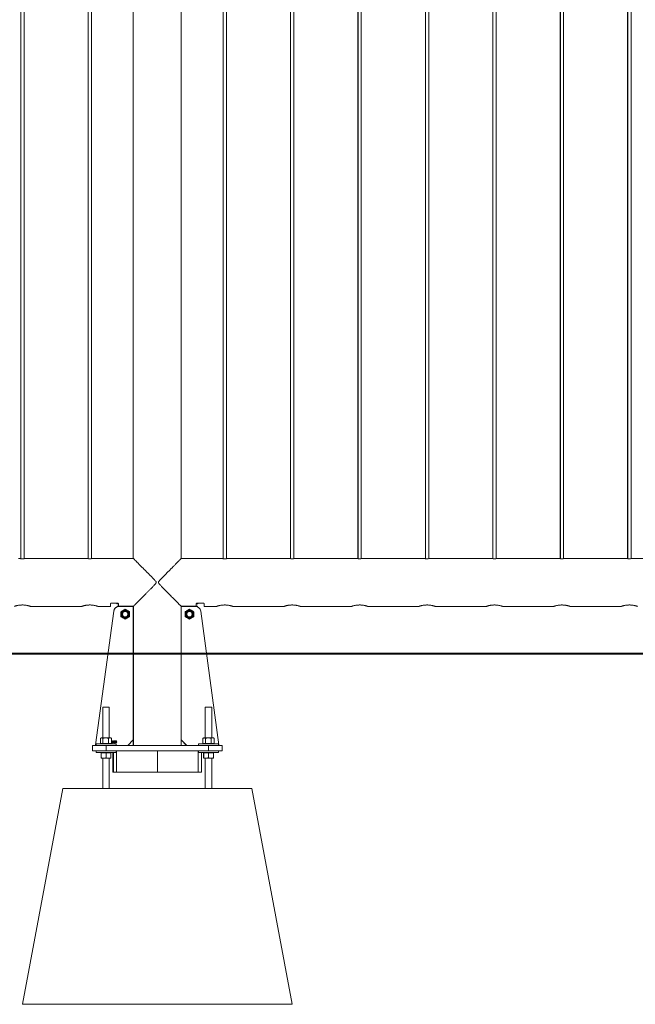
# Model space of a CAD drawing. Units: millimetres. Extents: x 0 to 42, y 0 to 29.8.
# Drawn here: x 22.4 to 23.5, y 6.8 to 8.6 of the extents above; entities that cross this region are included whole.
import ezdxf

# ---------------------------------------------------------------- set-up
doc = ezdxf.new("R2010")
doc.units = ezdxf.units.MM
doc.layers.add('LE_NORM', color=179, linetype='Continuous', lineweight=40)

msp = doc.modelspace()

# ---------------------------------------------------------------- linework, layer by layer
at = {"color": 7, "linetype": 'Continuous', "lineweight": 0}
for p, q in [((22.36639, 10.3359), (22.36639, 7.60091)), ((22.36649, 10.33635), (22.36649, 7.6009)), ((22.37249, 7.6009), (22.37249, 10.33635)), ((22.49139, 10.3359), (22.49139, 7.60091)), ((22.49149, 10.33635), (22.49149, 7.6009)), ((22.49749, 7.6009), (22.49749, 10.33635)), ((22.57494, 10.33545), (22.57494, 7.60135)), ((22.57504, 10.33545), (22.57504, 7.60135)), ((22.66394, 7.60135), (22.66394, 10.33545)), ((22.74139, 10.33588), (22.74139, 7.60091)), ((22.74159, 10.3359), (22.74159, 7.6009)), ((22.74759, 7.6009), (22.74759, 10.33591)), ((22.86639, 10.33588), (22.86639, 7.60091)), ((22.86659, 10.3359), (22.86659, 7.6009)), ((22.87259, 7.6009), (22.87259, 10.33591)), ((22.99139, 10.33588), (22.99139, 7.60091)), ((22.99159, 10.3359), (22.99159, 7.6009)), ((22.99759, 7.6009), (22.99759, 10.33591)), ((23.11639, 10.33588), (23.11639, 7.60091)), ((23.11659, 10.3359), (23.11659, 7.6009)), ((23.12259, 7.6009), (23.12259, 10.33591)), ((23.24139, 10.33588), (23.24139, 7.60091)), ((23.24159, 10.3359), (23.24159, 7.6009)), ((23.24759, 7.6009), (23.24759, 10.33591)), ((23.36639, 10.33588), (23.36639, 7.60091)), ((23.36659, 10.3359), (23.36659, 7.6009)), ((23.37259, 7.6009), (23.37259, 10.33591)), ((23.49139, 10.33588), (23.49139, 7.60091)), ((23.49159, 10.3359), (23.49159, 7.6009)), ((23.49759, 7.6009), (23.49759, 10.33591)), ((22.48745, 7.60135), (22.37645, 7.60135)), ((22.57504, 7.60135), (22.50145, 7.60135)), ((22.73755, 7.60135), (22.664, 7.60135)), ((22.86255, 7.60135), (22.75155, 7.60135)), ((22.98755, 7.60135), (22.87655, 7.60135)), ((23.11255, 7.60135), (23.00155, 7.60135)), ((23.23755, 7.60135), (23.12655, 7.60135)), ((23.36255, 7.60135), (23.25155, 7.60135)), ((23.48755, 7.60135), (23.37655, 7.60135)), ((23.61255, 7.60135), (23.50155, 7.60135)), ((22.36949, 7.51506), (22.36779, 7.51501)), ((22.38444, 7.51245), (22.47954, 7.51245)), ((22.49449, 7.51506), (22.49279, 7.51501)), ((22.53876, 7.50384), (22.50509, 7.25603)), ((22.53886, 7.50384), (22.50519, 7.25603)), ((22.50944, 7.51245), (22.53249, 7.51245)), ((22.53249, 7.51245), (22.53249, 7.51738)), ((22.53399, 7.51819), (22.54599, 7.51819)), ((22.54439, 7.51819), (22.54439, 7.51714)), ((22.54439, 7.51714), (22.54439, 7.51697)), ((22.54439, 7.51697), (22.54449, 7.51697)), ((22.54449, 7.51819), (22.54449, 7.51714)), ((22.54449, 7.51714), (22.54449, 7.51697)), ((22.54449, 7.51697), (22.54749, 7.51697)), ((22.54499, 7.51295), (22.54489, 7.51295)), ((22.54489, 7.51295), (22.54489, 7.51171)), ((22.54499, 7.51295), (22.54749, 7.51295)), ((22.54499, 7.51175), (22.54499, 7.51295)), ((22.54739, 7.51697), (22.54739, 7.51293)), ((22.54749, 7.51738), (22.54749, 7.51293)), ((22.54749, 7.51293), (22.57547, 7.51293)), ((22.57404, 7.5125), (22.54877, 7.5125)), ((22.57499, 7.51293), (22.57499, 7.51181)), ((22.57504, 7.51293), (22.57504, 7.5129)), ((22.57504, 7.5129), (22.57504, 7.5115)), ((22.57504, 7.2649), (22.57504, 7.5115)), ((22.57522, 7.5129), (22.57522, 7.255)), ((22.66361, 7.51293), (22.69159, 7.51293)), ((22.66376, 7.5129), (22.66376, 7.255)), ((22.66394, 7.5129), (22.66394, 7.51293)), ((22.66394, 7.5115), (22.66394, 7.5129)), ((22.66394, 7.2649), (22.66394, 7.5115)), ((22.66409, 7.51202), (22.66409, 7.51293)), ((22.66494, 7.5125), (22.6902, 7.5125)), ((22.69159, 7.51293), (22.69159, 7.51738)), ((22.69159, 7.51697), (22.69459, 7.51697)), ((22.69159, 7.51295), (22.69409, 7.51295)), ((22.69309, 7.51819), (22.70509, 7.51819)), ((22.69409, 7.51295), (22.69409, 7.51171)), ((22.69459, 7.51714), (22.69459, 7.51819)), ((22.69459, 7.51697), (22.69459, 7.51714)), ((22.70011, 7.50384), (22.73378, 7.25603)), ((22.70639, 7.51738), (22.70639, 7.51245)), ((22.70639, 7.51245), (22.70659, 7.51245)), ((22.70659, 7.51738), (22.70659, 7.51245)), ((22.70659, 7.51245), (22.72964, 7.51245)), ((22.74459, 7.51506), (22.74321, 7.51501)), ((22.74577, 7.51501), (22.74449, 7.51505)), ((22.75954, 7.51245), (22.85464, 7.51245)), ((22.86959, 7.51506), (22.86821, 7.51501)), ((22.87077, 7.51501), (22.86949, 7.51505)), ((22.88454, 7.51245), (22.97964, 7.51245)), ((22.99459, 7.51506), (22.99321, 7.51501)), ((22.99577, 7.51501), (22.99449, 7.51505)), ((23.00954, 7.51245), (23.10464, 7.51245)), ((23.11959, 7.51506), (23.11821, 7.51501)), ((23.12077, 7.51501), (23.11949, 7.51505)), ((23.13454, 7.51245), (23.22964, 7.51245)), ((23.24459, 7.51506), (23.24321, 7.51501)), ((23.24577, 7.51501), (23.24449, 7.51505)), ((23.25954, 7.51245), (23.35464, 7.51245)), ((23.36959, 7.51506), (23.36821, 7.51501)), ((23.37077, 7.51501), (23.36949, 7.51505)), ((23.38454, 7.51245), (23.47964, 7.51245)), ((23.49459, 7.51506), (23.49321, 7.51501)), ((23.49577, 7.51501), (23.49449, 7.51505)), ((22.51849, 7.3254), (22.51849, 7.2687)), ((22.51849, 7.3254), (22.52449, 7.3254)), ((22.52449, 7.3254), (22.53049, 7.3254)), ((22.53049, 7.2687), (22.53049, 7.3254)), ((22.70849, 7.3254), (22.70849, 7.2687)), ((22.70849, 7.3254), (22.71449, 7.3254)), ((22.71449, 7.3254), (22.72049, 7.3254)), ((22.72049, 7.2687), (22.72049, 7.3254)), ((22.51411, 7.2585), (22.51411, 7.26789)), ((22.51549, 7.2687), (22.51439, 7.26806)), ((22.51549, 7.2687), (22.51646, 7.2687)), ((22.51646, 7.2687), (22.52399, 7.2687)), ((22.5188, 7.2585), (22.5188, 7.26789)), ((22.52399, 7.2687), (22.53202, 7.2687)), ((22.52918, 7.2585), (22.52918, 7.26789)), ((22.53202, 7.2687), (22.53349, 7.2687)), ((22.53459, 7.26806), (22.53349, 7.2687)), ((22.53458, 7.26804), (22.53486, 7.26789)), ((22.53486, 7.2585), (22.53486, 7.26789)), ((22.56504, 7.2549), (22.57504, 7.2649)), ((22.57494, 7.2648), (22.57494, 7.255)), ((22.57504, 7.2649), (22.57504, 7.255)), ((22.66394, 7.255), (22.66394, 7.2649)), ((22.66394, 7.2649), (22.67394, 7.2549)), ((22.66394, 7.2648), (22.67384, 7.2549)), ((22.70411, 7.2585), (22.70411, 7.26789)), ((22.70549, 7.2687), (22.70439, 7.26806)), ((22.70549, 7.2687), (22.70646, 7.2687)), ((22.70646, 7.2687), (22.71399, 7.2687)), ((22.7088, 7.2585), (22.7088, 7.26789)), ((22.71399, 7.2687), (22.72202, 7.2687)), ((22.71918, 7.2585), (22.71918, 7.26789)), ((22.72202, 7.2687), (22.72349, 7.2687)), ((22.72459, 7.26806), (22.72349, 7.2687)), ((22.72458, 7.26804), (22.72486, 7.26789)), ((22.72486, 7.2585), (22.72486, 7.26789)), ((22.49939, 7.2449), (22.49939, 7.2549)), ((22.49939, 7.2549), (22.49949, 7.2549)), ((22.49949, 7.2449), (22.49949, 7.2549)), ((22.49949, 7.2549), (22.52449, 7.2549)), ((22.50589, 7.25494), (22.50589, 7.2549)), ((22.50599, 7.2579), (22.50599, 7.2549)), ((22.50599, 7.2579), (22.52449, 7.2579)), ((22.51411, 7.2585), (22.51646, 7.2585)), ((22.51549, 7.2585), (22.51549, 7.2579)), ((22.51646, 7.2585), (22.5188, 7.2585)), ((22.5188, 7.2585), (22.52399, 7.2585)), ((22.52399, 7.2585), (22.52918, 7.2585)), ((22.52449, 7.2579), (22.54299, 7.2579)), ((22.52449, 7.2549), (22.52449, 7.2449)), ((22.52449, 7.2549), (22.71449, 7.2549)), ((22.52918, 7.2585), (22.53202, 7.2585)), ((22.53202, 7.2585), (22.53486, 7.2585)), ((22.53349, 7.2579), (22.53349, 7.2585)), ((22.53591, 7.26205), (22.53591, 7.26246)), ((22.53664, 7.25982), (22.53664, 7.2626)), ((22.537, 7.25982), (22.53664, 7.25982)), ((22.53676, 7.26337), (22.537, 7.26337)), ((22.537, 7.26337), (22.537, 7.25982)), ((22.53777, 7.2611), (22.53902, 7.26337)), ((22.53777, 7.26069), (22.53777, 7.2611)), ((22.539, 7.26069), (22.53777, 7.26069)), ((22.539, 7.26268), (22.53813, 7.2611)), ((22.53813, 7.2611), (22.539, 7.2611)), ((22.539, 7.2611), (22.539, 7.26268)), ((22.539, 7.25982), (22.539, 7.26069)), ((22.53936, 7.25982), (22.539, 7.25982)), ((22.53902, 7.26337), (22.53936, 7.26337)), ((22.53936, 7.26337), (22.53936, 7.2611)), ((22.53936, 7.2611), (22.53977, 7.2611)), ((22.53977, 7.26069), (22.53936, 7.26069)), ((22.53936, 7.26069), (22.53936, 7.25982)), ((22.53977, 7.2611), (22.53977, 7.26069)), ((22.54014, 7.26078), (22.5405, 7.26082)), ((22.54055, 7.26246), (22.54018, 7.26251)), ((22.54082, 7.2615), (22.54086, 7.26192)), ((22.54086, 7.26192), (22.54092, 7.26191)), ((22.54299, 7.2549), (22.54299, 7.2579)), ((22.54418, 7.26251), (22.54382, 7.26246)), ((22.57494, 7.255), (22.57494, 7.2549)), ((22.57504, 7.255), (22.57504, 7.2549)), ((22.66394, 7.2549), (22.66394, 7.255)), ((22.69599, 7.2579), (22.69599, 7.2549)), ((22.69599, 7.2579), (22.71449, 7.2579)), ((22.70411, 7.2585), (22.70646, 7.2585)), ((22.70549, 7.2585), (22.70549, 7.2579)), ((22.70646, 7.2585), (22.7088, 7.2585)), ((22.7088, 7.2585), (22.71399, 7.2585)), ((22.71399, 7.2585), (22.71918, 7.2585)), ((22.71449, 7.2579), (22.73299, 7.2579)), ((22.71449, 7.2449), (22.71449, 7.2549)), ((22.71449, 7.2549), (22.73949, 7.2549)), ((22.71918, 7.2585), (22.72202, 7.2585)), ((22.72202, 7.2585), (22.72486, 7.2585)), ((22.72349, 7.2579), (22.72349, 7.2585)), ((22.73299, 7.2549), (22.73299, 7.2579)), ((22.73949, 7.2549), (22.73949, 7.2449)), ((22.49949, 7.2449), (22.49939, 7.2449)), ((22.52449, 7.2449), (22.49949, 7.2449)), ((22.50589, 7.2449), (22.50589, 7.2419)), ((22.50589, 7.2419), (22.50599, 7.2419)), ((22.50599, 7.2449), (22.50599, 7.2419)), ((22.50599, 7.2419), (22.52565, 7.2419)), ((22.51539, 7.2419), (22.51539, 7.2413)), ((22.51549, 7.2413), (22.51539, 7.2413)), ((22.51539, 7.2413), (22.51539, 7.2319)), ((22.51549, 7.2311), (22.51539, 7.2311)), ((22.51549, 7.2419), (22.51549, 7.2413)), ((22.51999, 7.2413), (22.51549, 7.2413)), ((22.51549, 7.2413), (22.51549, 7.2319)), ((22.51999, 7.2311), (22.51549, 7.2311)), ((22.51839, 7.2311), (22.51839, 7.1749)), ((22.51849, 7.2311), (22.51849, 7.1749)), ((22.52449, 7.2413), (22.51999, 7.2413)), ((22.52899, 7.2311), (22.51999, 7.2311)), ((22.52449, 7.2449), (22.71449, 7.2449)), ((22.52449, 7.2413), (22.52449, 7.2319)), ((22.52899, 7.2413), (22.52449, 7.2413)), ((22.52565, 7.2419), (22.54299, 7.2419)), ((22.53349, 7.2413), (22.52899, 7.2413)), ((22.53349, 7.2311), (22.52899, 7.2311)), ((22.53049, 7.1749), (22.53049, 7.2311)), ((22.53349, 7.2413), (22.53349, 7.2419)), ((22.53349, 7.2413), (22.53349, 7.2319)), ((22.5373, 7.2419), (22.5373, 7.2049)), ((22.53776, 7.2419), (22.53776, 7.2049)), ((22.53823, 7.2049), (22.53823, 7.2419)), ((22.54299, 7.2419), (22.54299, 7.2449)), ((22.54389, 7.2449), (22.54389, 7.2049)), ((22.6199, 7.2049), (22.6199, 7.2449)), ((22.69556, 7.2049), (22.69556, 7.2449)), ((22.69599, 7.2449), (22.69599, 7.2419)), ((22.69599, 7.2419), (22.71565, 7.2419)), ((22.70122, 7.2419), (22.70122, 7.2049)), ((22.70157, 7.2419), (22.70157, 7.2049)), ((22.70539, 7.2419), (22.70539, 7.2413)), ((22.70549, 7.2413), (22.70539, 7.2413)), ((22.70539, 7.2413), (22.70539, 7.2319)), ((22.70549, 7.2311), (22.70539, 7.2311)), ((22.70549, 7.2419), (22.70549, 7.2413)), ((22.70999, 7.2413), (22.70549, 7.2413)), ((22.70549, 7.2413), (22.70549, 7.2319)), ((22.70999, 7.2311), (22.70549, 7.2311)), ((22.70839, 7.2311), (22.70839, 7.1749)), ((22.70849, 7.2311), (22.70849, 7.1749)), ((22.71449, 7.2413), (22.70999, 7.2413)), ((22.71899, 7.2311), (22.70999, 7.2311)), ((22.73949, 7.2449), (22.71449, 7.2449)), ((22.71449, 7.2413), (22.71449, 7.2319)), ((22.71899, 7.2413), (22.71449, 7.2413)), ((22.71565, 7.2419), (22.73299, 7.2419)), ((22.72349, 7.2413), (22.71899, 7.2413)), ((22.72349, 7.2311), (22.71899, 7.2311)), ((22.72049, 7.1749), (22.72049, 7.2311)), ((22.72349, 7.2413), (22.72349, 7.2419)), ((22.72349, 7.2413), (22.72349, 7.2319)), ((22.73299, 7.2419), (22.73299, 7.2449)), ((22.5373, 7.2049), (22.53776, 7.2049)), ((22.53823, 7.2049), (22.53776, 7.2049)), ((22.54389, 7.2049), (22.53823, 7.2049)), ((22.6199, 7.2049), (22.54389, 7.2049)), ((22.6199, 7.2049), (22.69556, 7.2049)), ((22.70122, 7.2049), (22.69556, 7.2049)), ((22.70157, 7.2049), (22.70122, 7.2049)), ((22.36939, 6.7749), (22.44439, 7.1749)), ((22.36949, 6.7749), (22.44449, 7.1749)), ((22.44449, 7.1749), (22.79449, 7.1749)), ((22.86949, 6.7749), (22.79449, 7.1749)), ((22.36949, 6.7749), (22.86949, 6.7749))]:
    msp.add_line(p, q, dxfattribs=at)
at = {"color": 8, "linetype": 'Continuous', "lineweight": 0}
for p, q in [((22.54449, 7.51714), (22.54439, 7.51714)), ((22.54749, 7.51714), (22.54449, 7.51714)), ((22.57512, 7.5129), (22.57499, 7.5129)), ((22.57522, 7.5129), (22.57504, 7.5129)), ((22.66384, 7.5129), (22.66366, 7.5129)), ((22.66394, 7.5129), (22.66376, 7.5129)), ((22.69159, 7.51714), (22.69459, 7.51714)), ((22.53486, 7.26318), (22.53503, 7.263)), ((22.57504, 7.255), (22.57494, 7.255)), ((22.57522, 7.255), (22.57504, 7.255)), ((22.66394, 7.255), (22.66376, 7.255))]:
    msp.add_line(p, q, dxfattribs=at)
at = {"color": 7, "linetype": 'Continuous', "lineweight": 0}
for centre, radius in [((22.55999, 7.49795), 0.008), ((22.55999, 7.49795), 0.00671), ((22.55999, 7.49795), 0.00586), ((22.55999, 7.49795), 0.005), ((22.67909, 7.49795), 0.008), ((22.67909, 7.49795), 0.00671), ((22.67909, 7.49795), 0.00586), ((22.67909, 7.49795), 0.005)]:
    msp.add_circle(centre, radius, dxfattribs=at)
for centre, radius, start, end in [((22.54867, 7.5025), 0.01, 112.22957, 172.26263), ((22.54877, 7.5025), 0.01, 90, 172.26263), ((22.57404, 7.5115), 0.001, 0, 90), ((22.66494, 7.5115), 0.001, 90, 180), ((22.6902, 7.5025), 0.01, 7.73737, 90), ((22.50608, 7.2559), 0.001, 172.26263, 258.75191), ((22.50618, 7.2559), 0.001, 172.26263, 258.75191), ((22.73279, 7.2559), 0.001, 281.24809, 7.73737)]:
    msp.add_arc(centre, radius, start, end, dxfattribs=at)
for points, knots in [([(22.36245, 7.60135), (22.36252, 7.60134), (22.36266, 7.60131), (22.36382, 7.60114), (22.36557, 7.60095), (22.36758, 7.60081), (22.36893, 7.60079), (22.36949, 7.60079)], [0, 0, 0, 0, 0.2065468, 0.4187038, 0.6330902, 0.8487371, 1, 1, 1, 1]), ([(22.36949, 7.60079), (22.37027, 7.6008), (22.37185, 7.60082), (22.37395, 7.601), (22.37554, 7.60119), (22.37645, 7.60133), (22.37645, 7.60133), (22.37645, 7.60133)], [0, 0, 0, 0, 0.2129981, 0.4259315, 0.6405444, 0.8562983, 1, 1, 1, 1]), ([(22.48745, 7.60135), (22.48752, 7.60134), (22.48766, 7.60131), (22.48882, 7.60114), (22.49057, 7.60095), (22.49258, 7.60081), (22.49393, 7.60079), (22.49449, 7.60079)], [0, 0, 0, 0, 0.2065468, 0.4187038, 0.6330902, 0.8487371, 1, 1, 1, 1]), ([(22.49449, 7.60079), (22.49527, 7.6008), (22.49685, 7.60082), (22.49895, 7.601), (22.50054, 7.60119), (22.50145, 7.60133), (22.50145, 7.60133), (22.50145, 7.60133)], [0, 0, 0, 0, 0.2129981, 0.4259315, 0.6405444, 0.8562983, 1, 1, 1, 1]), ([(22.57547, 7.51293), (22.57555, 7.51301), (22.5759, 7.51336), (22.57686, 7.51432), (22.57884, 7.51631), (22.58175, 7.51921), (22.58517, 7.52265), (22.58852, 7.526), (22.59159, 7.52908), (22.59484, 7.53234), (22.59828, 7.5358), (22.60189, 7.53942), (22.60564, 7.54321), (22.60947, 7.54708), (22.61281, 7.55053), (22.61535, 7.5533), (22.61677, 7.55503), (22.61735, 7.5563), (22.61741, 7.55713), (22.61706, 7.55833), (22.61541, 7.56048), (22.61261, 7.56346), (22.60877, 7.56742), (22.60461, 7.57163), (22.60016, 7.57611), (22.59579, 7.5805), (22.59122, 7.58509), (22.58742, 7.58889), (22.58439, 7.59193), (22.58187, 7.59446), (22.57928, 7.59705), (22.57709, 7.59925), (22.57568, 7.60065), (22.57501, 7.60133), (22.57506, 7.60128), (22.57507, 7.60126)], [0, 0, 0, 0, 0.0096466, 0.0425229, 0.0761756, 0.1219675, 0.1690742, 0.2006449, 0.2322224, 0.2646754, 0.2971335, 0.331214, 0.3652987, 0.4000277, 0.4347541, 0.4554646, 0.470503, 0.4764532, 0.4810841, 0.4857049, 0.4994034, 0.5309327, 0.5626585, 0.6031511, 0.6436386, 0.6853432, 0.7270343, 0.7785529, 0.8049145, 0.8312678, 0.8718356, 0.913443, 0.9475254, 0.9825606, 1, 1, 1, 1]), ([(22.664, 7.60126), (22.66402, 7.60128), (22.66408, 7.60134), (22.66346, 7.60072), (22.66222, 7.59948), (22.66049, 7.59774), (22.6584, 7.59565), (22.65604, 7.59329), (22.65311, 7.59035), (22.64953, 7.58677), (22.6453, 7.58253), (22.64075, 7.57795), (22.6359, 7.57311), (22.63084, 7.568), (22.62667, 7.56371), (22.62373, 7.5605), (22.62231, 7.55876), (22.62173, 7.5575), (22.62166, 7.55667), (22.62202, 7.55547), (22.62367, 7.55331), (22.62642, 7.55029), (22.63086, 7.54585), (22.63604, 7.54056), (22.64194, 7.53464), (22.64687, 7.52969), (22.65086, 7.5257), (22.65399, 7.52256), (22.65703, 7.51952), (22.65981, 7.51673), (22.66178, 7.51476), (22.66299, 7.51355), (22.6634, 7.51313), (22.66361, 7.51293)], [0, 0, 0, 0, 0.0155619, 0.0503105, 0.0835639, 0.1168377, 0.1477691, 0.1788153, 0.2097913, 0.2523935, 0.2951556, 0.3378233, 0.3836488, 0.4295806, 0.4754261, 0.4961357, 0.5111742, 0.5171245, 0.5217556, 0.5263764, 0.5400757, 0.5716871, 0.6033409, 0.6580972, 0.7130031, 0.7676771, 0.8024176, 0.8372256, 0.8719212, 0.9130318, 0.9540933, 0.9770493, 1, 1, 1, 1]), ([(22.73755, 7.60135), (22.73762, 7.60134), (22.73776, 7.60131), (22.73892, 7.60114), (22.74067, 7.60095), (22.74268, 7.60081), (22.74403, 7.60079), (22.74459, 7.60079)], [0, 0, 0, 0, 0.2065483, 0.418717, 0.6330892, 0.8487574, 1, 1, 1, 1]), ([(22.74459, 7.60079), (22.74537, 7.6008), (22.74695, 7.60082), (22.74905, 7.601), (22.75064, 7.60119), (22.75155, 7.60133), (22.75155, 7.60133), (22.75155, 7.60133)], [0, 0, 0, 0, 0.2129981, 0.4259315, 0.6405444, 0.8562983, 1, 1, 1, 1]), ([(22.74759, 7.60091), (22.74775, 7.60092), (22.74866, 7.60097), (22.74995, 7.60114), (22.75109, 7.60129), (22.75156, 7.60137), (22.75143, 7.60135), (22.75143, 7.60135)], [0, 0, 0, 0, 0.0684161, 0.3747364, 0.6838355, 0.9916599, 1, 1, 1, 1]), ([(22.86255, 7.60135), (22.86262, 7.60134), (22.86276, 7.60131), (22.86392, 7.60114), (22.86567, 7.60095), (22.86768, 7.60081), (22.86903, 7.60079), (22.86959, 7.60079)], [0, 0, 0, 0, 0.2065483, 0.418717, 0.6330892, 0.8487574, 1, 1, 1, 1]), ([(22.86959, 7.60079), (22.87037, 7.6008), (22.87195, 7.60082), (22.87405, 7.601), (22.87564, 7.60119), (22.87655, 7.60133), (22.87655, 7.60133), (22.87655, 7.60133)], [0, 0, 0, 0, 0.2129981, 0.4259315, 0.6405444, 0.8562983, 1, 1, 1, 1]), ([(22.87259, 7.60091), (22.87275, 7.60092), (22.87366, 7.60097), (22.87495, 7.60114), (22.87609, 7.60129), (22.87656, 7.60137), (22.87643, 7.60135), (22.87643, 7.60135)], [0, 0, 0, 0, 0.0684161, 0.3747364, 0.6838355, 0.9916599, 1, 1, 1, 1]), ([(22.98755, 7.60135), (22.98762, 7.60134), (22.98776, 7.60131), (22.98892, 7.60114), (22.99067, 7.60095), (22.99268, 7.60081), (22.99403, 7.60079), (22.99459, 7.60079)], [0, 0, 0, 0, 0.2065483, 0.418717, 0.6330892, 0.8487574, 1, 1, 1, 1]), ([(22.99459, 7.60079), (22.99537, 7.6008), (22.99695, 7.60082), (22.99905, 7.601), (23.00064, 7.60119), (23.00155, 7.60133), (23.00155, 7.60133), (23.00155, 7.60133)], [0, 0, 0, 0, 0.2129981, 0.4259315, 0.6405444, 0.8562983, 1, 1, 1, 1]), ([(22.99759, 7.60091), (22.99775, 7.60092), (22.99866, 7.60097), (22.99995, 7.60114), (23.00109, 7.60129), (23.00156, 7.60137), (23.00143, 7.60135), (23.00143, 7.60135)], [0, 0, 0, 0, 0.0684161, 0.3747364, 0.6838355, 0.9916599, 1, 1, 1, 1]), ([(23.11255, 7.60135), (23.11262, 7.60134), (23.11276, 7.60131), (23.11392, 7.60114), (23.11567, 7.60095), (23.11768, 7.60081), (23.11903, 7.60079), (23.11959, 7.60079)], [0, 0, 0, 0, 0.2065483, 0.418717, 0.6330892, 0.8487574, 1, 1, 1, 1]), ([(23.11959, 7.60079), (23.12037, 7.6008), (23.12195, 7.60082), (23.12405, 7.601), (23.12564, 7.60119), (23.12655, 7.60133), (23.12655, 7.60133), (23.12655, 7.60133)], [0, 0, 0, 0, 0.2129981, 0.4259315, 0.6405444, 0.8562983, 1, 1, 1, 1]), ([(23.12259, 7.60091), (23.12275, 7.60092), (23.12366, 7.60097), (23.12495, 7.60114), (23.12609, 7.60129), (23.12656, 7.60137), (23.12643, 7.60135), (23.12643, 7.60135)], [0, 0, 0, 0, 0.0684161, 0.3747364, 0.6838355, 0.9916599, 1, 1, 1, 1]), ([(23.23755, 7.60135), (23.23762, 7.60134), (23.23776, 7.60131), (23.23892, 7.60114), (23.24067, 7.60095), (23.24268, 7.60081), (23.24403, 7.60079), (23.24459, 7.60079)], [0, 0, 0, 0, 0.2065483, 0.418717, 0.6330892, 0.8487574, 1, 1, 1, 1]), ([(23.24459, 7.60079), (23.24537, 7.6008), (23.24695, 7.60082), (23.24905, 7.601), (23.25064, 7.60119), (23.25155, 7.60133), (23.25155, 7.60133), (23.25155, 7.60133)], [0, 0, 0, 0, 0.2129981, 0.4259315, 0.6405444, 0.8562983, 1, 1, 1, 1]), ([(23.24759, 7.60091), (23.24775, 7.60092), (23.24866, 7.60097), (23.24995, 7.60114), (23.25109, 7.60129), (23.25156, 7.60137), (23.25143, 7.60135), (23.25143, 7.60135)], [0, 0, 0, 0, 0.0684161, 0.3747364, 0.6838355, 0.9916599, 1, 1, 1, 1]), ([(23.36255, 7.60135), (23.36262, 7.60134), (23.36276, 7.60131), (23.36392, 7.60114), (23.36567, 7.60095), (23.36768, 7.60081), (23.36903, 7.60079), (23.36959, 7.60079)], [0, 0, 0, 0, 0.2065483, 0.418717, 0.6330892, 0.8487574, 1, 1, 1, 1]), ([(23.36959, 7.60079), (23.37037, 7.6008), (23.37195, 7.60082), (23.37405, 7.601), (23.37564, 7.60119), (23.37655, 7.60133), (23.37655, 7.60133), (23.37655, 7.60133)], [0, 0, 0, 0, 0.2129981, 0.4259315, 0.6405444, 0.8562983, 1, 1, 1, 1]), ([(23.37259, 7.60091), (23.37275, 7.60092), (23.37366, 7.60097), (23.37495, 7.60114), (23.37609, 7.60129), (23.37656, 7.60137), (23.37643, 7.60135), (23.37643, 7.60135)], [0, 0, 0, 0, 0.0684161, 0.3747364, 0.6838355, 0.9916599, 1, 1, 1, 1]), ([(23.48755, 7.60135), (23.48762, 7.60134), (23.48776, 7.60131), (23.48892, 7.60114), (23.49067, 7.60095), (23.49268, 7.60081), (23.49403, 7.60079), (23.49459, 7.60079)], [0, 0, 0, 0, 0.2065483, 0.418717, 0.6330892, 0.8487574, 1, 1, 1, 1]), ([(23.49459, 7.60079), (23.49537, 7.6008), (23.49695, 7.60082), (23.49905, 7.601), (23.50064, 7.60119), (23.50155, 7.60133), (23.50155, 7.60133), (23.50155, 7.60133)], [0, 0, 0, 0, 0.2129981, 0.4259315, 0.6405444, 0.8562983, 1, 1, 1, 1]), ([(23.49759, 7.60091), (23.49775, 7.60092), (23.49866, 7.60097), (23.49995, 7.60114), (23.50109, 7.60129), (23.50156, 7.60137), (23.50143, 7.60135), (23.50143, 7.60135)], [0, 0, 0, 0, 0.0684161, 0.3747364, 0.6838355, 0.9916599, 1, 1, 1, 1]), ([(22.35454, 7.51247), (22.35453, 7.51246), (22.35451, 7.51245), (22.3549, 7.51259), (22.35566, 7.51283), (22.3568, 7.51318), (22.35828, 7.51359), (22.3601, 7.51403), (22.3622, 7.51444), (22.36456, 7.51479), (22.36703, 7.51501), (22.36956, 7.51508), (22.37199, 7.515), (22.37435, 7.51479), (22.37654, 7.51448), (22.37859, 7.51409), (22.38043, 7.51366), (22.38201, 7.51323), (22.38325, 7.51285), (22.38408, 7.51259), (22.38448, 7.51245), (22.38445, 7.51246), (22.38444, 7.51246)], [0, 0, 0, 0, 0.0281955, 0.0781988, 0.1296266, 0.1803487, 0.232417, 0.2855588, 0.3401827, 0.3940133, 0.4495533, 0.5008919, 0.5538403, 0.6034548, 0.654425, 0.705681, 0.7582855, 0.8120104, 0.8673059, 0.9205981, 0.9755955, 1, 1, 1, 1]), ([(22.47954, 7.51247), (22.47953, 7.51246), (22.47951, 7.51245), (22.4799, 7.51259), (22.48066, 7.51283), (22.4818, 7.51318), (22.48328, 7.51359), (22.4851, 7.51403), (22.4872, 7.51444), (22.48956, 7.51479), (22.49203, 7.51501), (22.49456, 7.51508), (22.49699, 7.515), (22.49935, 7.51479), (22.50154, 7.51448), (22.50359, 7.51409), (22.50543, 7.51366), (22.50701, 7.51323), (22.50825, 7.51285), (22.50908, 7.51259), (22.50948, 7.51245), (22.50945, 7.51246), (22.50944, 7.51246)], [0, 0, 0, 0, 0.0281955, 0.0781988, 0.1296266, 0.1803487, 0.232417, 0.2855588, 0.3401827, 0.3940133, 0.4495533, 0.5008919, 0.5538403, 0.6034548, 0.654425, 0.705681, 0.7582855, 0.8120104, 0.8673059, 0.9205981, 0.9755955, 1, 1, 1, 1]), ([(22.53249, 7.51738), (22.53249, 7.51739), (22.53249, 7.51749), (22.53257, 7.51769), (22.53289, 7.51795), (22.53335, 7.51813), (22.53375, 7.51819), (22.53395, 7.51819), (22.53399, 7.51819)], [0, 0, 0, 0, 0.0177968, 0.2674174, 0.520651, 0.7557994, 0.9598873, 1, 1, 1, 1]), ([(22.54599, 7.51819), (22.54611, 7.51818), (22.54637, 7.51817), (22.54676, 7.51808), (22.54712, 7.51792), (22.54738, 7.5177), (22.54748, 7.51751), (22.54749, 7.5174), (22.54749, 7.51738)], [0, 0, 0, 0, 0.1411108, 0.3170417, 0.5040616, 0.7126996, 0.9462735, 1, 1, 1, 1]), ([(22.55199, 7.50257), (22.55264, 7.50294), (22.55395, 7.5037), (22.5553, 7.50448), (22.55599, 7.50488)], [0, 0, 0, 0, 0.4954676, 1, 1, 1, 1]), ([(22.55199, 7.49795), (22.55199, 7.49837), (22.55199, 7.49993), (22.55199, 7.50145), (22.55199, 7.50257)], [0, 0, 0, 0, 0.2686317, 1, 1, 1, 1]), ([(22.55599, 7.50488), (22.55608, 7.50493), (22.5568, 7.50535), (22.55815, 7.50613), (22.55937, 7.50683), (22.55999, 7.50719)], [0, 0, 0, 0, 0.0700855, 0.5307695, 1, 1, 1, 1]), ([(22.55999, 7.50719), (22.56064, 7.50681), (22.56195, 7.50605), (22.5633, 7.50527), (22.56399, 7.50488)], [0, 0, 0, 0, 0.495489, 1, 1, 1, 1]), ([(22.56399, 7.50488), (22.56408, 7.50482), (22.5648, 7.50441), (22.56615, 7.50363), (22.56737, 7.50292), (22.56799, 7.50257)], [0, 0, 0, 0, 0.07008616, 0.53081319, 1, 1, 1, 1]), ([(22.56799, 7.49795), (22.56799, 7.49837), (22.56799, 7.49993), (22.56799, 7.50145), (22.56799, 7.50257)], [0, 0, 0, 0, 0.2686317, 1, 1, 1, 1]), ([(22.67109, 7.50257), (22.67174, 7.50294), (22.67305, 7.5037), (22.6744, 7.50448), (22.67509, 7.50488)], [0, 0, 0, 0, 0.4954894, 1, 1, 1, 1]), ([(22.67109, 7.49795), (22.67109, 7.49837), (22.67109, 7.49993), (22.67109, 7.50145), (22.67109, 7.50257)], [0, 0, 0, 0, 0.2686317, 1, 1, 1, 1]), ([(22.67509, 7.50488), (22.67518, 7.50493), (22.6759, 7.50535), (22.67725, 7.50613), (22.67847, 7.50683), (22.67909, 7.50719)], [0, 0, 0, 0, 0.0700824, 0.53079, 1, 1, 1, 1]), ([(22.67909, 7.50719), (22.67974, 7.50681), (22.68105, 7.50605), (22.6824, 7.50527), (22.68309, 7.50488)], [0, 0, 0, 0, 0.4954456, 1, 1, 1, 1]), ([(22.68309, 7.50488), (22.68318, 7.50482), (22.6839, 7.50441), (22.68525, 7.50363), (22.68647, 7.50292), (22.68709, 7.50257)], [0, 0, 0, 0, 0.0700862, 0.5307698, 1, 1, 1, 1]), ([(22.68709, 7.49795), (22.68709, 7.49837), (22.68709, 7.49993), (22.68709, 7.50145), (22.68709, 7.50257)], [0, 0, 0, 0, 0.2686317, 1, 1, 1, 1]), ([(22.69159, 7.51738), (22.69159, 7.51739), (22.69159, 7.51749), (22.69167, 7.51769), (22.69199, 7.51795), (22.69245, 7.51813), (22.69285, 7.51819), (22.69305, 7.51819), (22.69309, 7.51819)], [0, 0, 0, 0, 0.0177975, 0.2673923, 0.5206664, 0.7558072, 0.9598886, 1, 1, 1, 1]), ([(22.70509, 7.51819), (22.70524, 7.51818), (22.70555, 7.51817), (22.70596, 7.51805), (22.7063, 7.51787), (22.70654, 7.51764), (22.70657, 7.51747), (22.70659, 7.51738)], [0, 0, 0, 0, 0.182391, 0.3643454, 0.5559697, 0.7713714, 1, 1, 1, 1]), ([(22.72964, 7.51247), (22.72963, 7.51246), (22.72961, 7.51245), (22.73001, 7.51259), (22.73077, 7.51283), (22.73191, 7.51318), (22.73339, 7.51359), (22.73521, 7.51403), (22.73732, 7.51445), (22.73967, 7.51479), (22.74215, 7.51501), (22.74467, 7.51508), (22.74711, 7.515), (22.74945, 7.51479), (22.75166, 7.51448), (22.75369, 7.51409), (22.75554, 7.51366), (22.75711, 7.51323), (22.75836, 7.51285), (22.75918, 7.51259), (22.75958, 7.51245), (22.75955, 7.51246), (22.75954, 7.51247)], [0, 0, 0, 0, 0.02819692, 0.07890353, 0.12962911, 0.18101686, 0.232421, 0.28631088, 0.34018796, 0.39487942, 0.44955284, 0.5016969, 0.55383748, 0.60412306, 0.65442661, 0.70635444, 0.75828409, 0.81279894, 0.86730577, 0.92145842, 0.97559415, 1, 1, 1, 1]), ([(22.85464, 7.51247), (22.85463, 7.51246), (22.85461, 7.51245), (22.85501, 7.51259), (22.85577, 7.51283), (22.85691, 7.51318), (22.85839, 7.51359), (22.86021, 7.51403), (22.86232, 7.51445), (22.86467, 7.51479), (22.86715, 7.51501), (22.86967, 7.51508), (22.87211, 7.515), (22.87445, 7.51479), (22.87666, 7.51448), (22.87869, 7.51409), (22.88054, 7.51366), (22.88211, 7.51323), (22.88336, 7.51285), (22.88418, 7.51259), (22.88458, 7.51245), (22.88455, 7.51246), (22.88454, 7.51247)], [0, 0, 0, 0, 0.02819692, 0.07890353, 0.12962911, 0.18101686, 0.232421, 0.28631088, 0.34018796, 0.39487942, 0.44955284, 0.5016969, 0.55383748, 0.60412306, 0.65442661, 0.70635444, 0.75828409, 0.81279894, 0.86730577, 0.92145842, 0.97559415, 1, 1, 1, 1]), ([(22.97964, 7.51247), (22.97963, 7.51246), (22.97961, 7.51245), (22.98001, 7.51259), (22.98077, 7.51283), (22.98191, 7.51318), (22.98339, 7.51359), (22.98521, 7.51403), (22.98732, 7.51445), (22.98967, 7.51479), (22.99215, 7.51501), (22.99467, 7.51508), (22.99711, 7.515), (22.99945, 7.51479), (23.00166, 7.51448), (23.00369, 7.51409), (23.00554, 7.51366), (23.00711, 7.51323), (23.00836, 7.51285), (23.00918, 7.51259), (23.00958, 7.51245), (23.00955, 7.51246), (23.00954, 7.51247)], [0, 0, 0, 0, 0.02819692, 0.07890353, 0.12962911, 0.18101686, 0.232421, 0.28631088, 0.34018796, 0.39487942, 0.44955284, 0.5016969, 0.55383748, 0.60412306, 0.65442661, 0.70635444, 0.75828409, 0.81279894, 0.86730577, 0.92145842, 0.97559415, 1, 1, 1, 1]), ([(23.10464, 7.51247), (23.10463, 7.51246), (23.10461, 7.51245), (23.10501, 7.51259), (23.10577, 7.51283), (23.10691, 7.51318), (23.10839, 7.51359), (23.11021, 7.51403), (23.11232, 7.51445), (23.11467, 7.51479), (23.11715, 7.51501), (23.11967, 7.51508), (23.12211, 7.515), (23.12445, 7.51479), (23.12666, 7.51448), (23.12869, 7.51409), (23.13054, 7.51366), (23.13211, 7.51323), (23.13336, 7.51285), (23.13418, 7.51259), (23.13458, 7.51245), (23.13455, 7.51246), (23.13454, 7.51247)], [0, 0, 0, 0, 0.02819692, 0.07890353, 0.12962911, 0.18101686, 0.232421, 0.28631088, 0.34018796, 0.39487942, 0.44955284, 0.5016969, 0.55383748, 0.60412306, 0.65442661, 0.70635444, 0.75828409, 0.81279894, 0.86730577, 0.92145842, 0.97559415, 1, 1, 1, 1]), ([(23.22964, 7.51247), (23.22963, 7.51246), (23.22961, 7.51245), (23.23001, 7.51259), (23.23077, 7.51283), (23.23191, 7.51318), (23.23339, 7.51359), (23.23521, 7.51403), (23.23732, 7.51445), (23.23967, 7.51479), (23.24215, 7.51501), (23.24467, 7.51508), (23.24711, 7.515), (23.24945, 7.51479), (23.25166, 7.51448), (23.25369, 7.51409), (23.25554, 7.51366), (23.25711, 7.51323), (23.25836, 7.51285), (23.25918, 7.51259), (23.25958, 7.51245), (23.25955, 7.51246), (23.25954, 7.51247)], [0, 0, 0, 0, 0.02819692, 0.07890353, 0.12962911, 0.18101686, 0.232421, 0.28631088, 0.34018796, 0.39487942, 0.44955284, 0.5016969, 0.55383748, 0.60412306, 0.65442661, 0.70635444, 0.75828409, 0.81279894, 0.86730577, 0.92145842, 0.97559415, 1, 1, 1, 1]), ([(23.35464, 7.51247), (23.35463, 7.51246), (23.35461, 7.51245), (23.35501, 7.51259), (23.35577, 7.51283), (23.35691, 7.51318), (23.35839, 7.51359), (23.36021, 7.51403), (23.36232, 7.51445), (23.36467, 7.51479), (23.36715, 7.51501), (23.36967, 7.51508), (23.37211, 7.515), (23.37445, 7.51479), (23.37666, 7.51448), (23.37869, 7.51409), (23.38054, 7.51366), (23.38211, 7.51323), (23.38336, 7.51285), (23.38418, 7.51259), (23.38458, 7.51245), (23.38455, 7.51246), (23.38454, 7.51247)], [0, 0, 0, 0, 0.02819692, 0.07890353, 0.12962911, 0.18101686, 0.232421, 0.28631088, 0.34018796, 0.39487942, 0.44955284, 0.5016969, 0.55383748, 0.60412306, 0.65442661, 0.70635444, 0.75828409, 0.81279894, 0.86730577, 0.92145842, 0.97559415, 1, 1, 1, 1]), ([(23.47964, 7.51247), (23.47963, 7.51246), (23.47961, 7.51245), (23.48001, 7.51259), (23.48077, 7.51283), (23.48191, 7.51318), (23.48339, 7.51359), (23.48521, 7.51403), (23.48732, 7.51445), (23.48967, 7.51479), (23.49215, 7.51501), (23.49467, 7.51508), (23.49711, 7.515), (23.49945, 7.51479), (23.50166, 7.51448), (23.50369, 7.51409), (23.50554, 7.51366), (23.50711, 7.51323), (23.50836, 7.51285), (23.50918, 7.51259), (23.50958, 7.51245), (23.50955, 7.51246), (23.50954, 7.51247)], [0, 0, 0, 0, 0.02819692, 0.07890353, 0.12962911, 0.18101686, 0.232421, 0.28631088, 0.34018796, 0.39487942, 0.44955284, 0.5016969, 0.55383748, 0.60412306, 0.65442661, 0.70635444, 0.75828409, 0.81279894, 0.86730577, 0.92145842, 0.97559415, 1, 1, 1, 1]), ([(22.55199, 7.49333), (22.55199, 7.49372), (22.55199, 7.49522), (22.55199, 7.49679), (22.55199, 7.49795)], [0, 0, 0, 0, 0.2575634, 1, 1, 1, 1]), ([(22.55599, 7.49102), (22.55589, 7.49107), (22.55518, 7.49149), (22.55382, 7.49227), (22.5526, 7.49297), (22.55199, 7.49333)], [0, 0, 0, 0, 0.0700832, 0.5307904, 1, 1, 1, 1]), ([(22.55999, 7.48871), (22.55934, 7.48909), (22.55803, 7.48984), (22.55667, 7.49063), (22.55599, 7.49102)], [0, 0, 0, 0, 0.495489, 1, 1, 1, 1]), ([(22.56399, 7.49102), (22.56389, 7.49097), (22.56318, 7.49055), (22.56182, 7.48977), (22.5606, 7.48907), (22.55999, 7.48871)], [0, 0, 0, 0, 0.0700855, 0.5307695, 1, 1, 1, 1]), ([(22.56799, 7.49333), (22.56734, 7.49295), (22.56603, 7.4922), (22.56467, 7.49141), (22.56399, 7.49102)], [0, 0, 0, 0, 0.495446, 1, 1, 1, 1]), ([(22.56799, 7.49333), (22.56799, 7.49372), (22.56799, 7.49522), (22.56799, 7.49679), (22.56799, 7.49795)], [0, 0, 0, 0, 0.2575634, 1, 1, 1, 1]), ([(22.67109, 7.49333), (22.67109, 7.49372), (22.67109, 7.49522), (22.67109, 7.49679), (22.67109, 7.49795)], [0, 0, 0, 0, 0.2575634, 1, 1, 1, 1]), ([(22.67509, 7.49102), (22.67499, 7.49107), (22.67428, 7.49149), (22.67292, 7.49227), (22.6717, 7.49297), (22.67109, 7.49333)], [0, 0, 0, 0, 0.0700862, 0.5307698, 1, 1, 1, 1]), ([(22.67909, 7.48871), (22.67844, 7.48909), (22.67713, 7.48984), (22.67577, 7.49063), (22.67509, 7.49102)], [0, 0, 0, 0, 0.4954672, 1, 1, 1, 1]), ([(22.68309, 7.49102), (22.68299, 7.49097), (22.68228, 7.49055), (22.68092, 7.48977), (22.6797, 7.48907), (22.67909, 7.48871)], [0, 0, 0, 0, 0.07008542, 0.53081282, 1, 1, 1, 1]), ([(22.68709, 7.49333), (22.68644, 7.49295), (22.68513, 7.4922), (22.68377, 7.49141), (22.68309, 7.49102)], [0, 0, 0, 0, 0.4954894, 1, 1, 1, 1]), ([(22.68709, 7.49333), (22.68709, 7.49372), (22.68709, 7.49522), (22.68709, 7.49679), (22.68709, 7.49795)], [0, 0, 0, 0, 0.2575634, 1, 1, 1, 1]), ([(22.51646, 7.2687), (22.5164, 7.2687), (22.51598, 7.26869), (22.51519, 7.26851), (22.51447, 7.2681), (22.51411, 7.26789)], [0, 0, 0, 0, 0.0700597, 0.5307654, 1, 1, 1, 1]), ([(22.5188, 7.26789), (22.51842, 7.26812), (22.51765, 7.26857), (22.51686, 7.26866), (22.51646, 7.2687)], [0, 0, 0, 0, 0.4955044, 1, 1, 1, 1]), ([(22.52399, 7.2687), (22.52387, 7.2687), (22.52294, 7.26869), (22.52118, 7.26851), (22.5196, 7.2681), (22.5188, 7.26789)], [0, 0, 0, 0, 0.0701156, 0.5307775, 1, 1, 1, 1]), ([(22.52918, 7.26789), (22.52834, 7.26812), (22.52664, 7.26857), (22.52488, 7.26866), (22.52399, 7.2687)], [0, 0, 0, 0, 0.4954437, 1, 1, 1, 1]), ([(22.53202, 7.2687), (22.53176, 7.26869), (22.5308, 7.26864), (22.52987, 7.26821), (22.52918, 7.26789)], [0, 0, 0, 0, 0.2686007, 1, 1, 1, 1]), ([(22.53486, 7.26789), (22.53463, 7.26802), (22.5337, 7.26849), (22.53274, 7.26861), (22.53202, 7.2687)], [0, 0, 0, 0, 0.2575213, 1, 1, 1, 1]), ([(22.70646, 7.2687), (22.7064, 7.2687), (22.70598, 7.26869), (22.70519, 7.26851), (22.70447, 7.2681), (22.70411, 7.26789)], [0, 0, 0, 0, 0.0700407, 0.5307559, 1, 1, 1, 1]), ([(22.7088, 7.26789), (22.70842, 7.26812), (22.70765, 7.26857), (22.70686, 7.26866), (22.70646, 7.2687)], [0, 0, 0, 0, 0.4954843, 1, 1, 1, 1]), ([(22.71399, 7.2687), (22.71387, 7.2687), (22.71294, 7.26869), (22.71118, 7.26851), (22.7096, 7.2681), (22.7088, 7.26789)], [0, 0, 0, 0, 0.0701124, 0.5307986, 1, 1, 1, 1]), ([(22.71918, 7.26789), (22.71834, 7.26812), (22.71664, 7.26857), (22.71488, 7.26866), (22.71399, 7.2687)], [0, 0, 0, 0, 0.4954882, 1, 1, 1, 1]), ([(22.72202, 7.2687), (22.72176, 7.26869), (22.7208, 7.26864), (22.71987, 7.26821), (22.71918, 7.26789)], [0, 0, 0, 0, 0.2686007, 1, 1, 1, 1]), ([(22.72486, 7.26789), (22.72463, 7.26802), (22.7237, 7.26849), (22.72274, 7.26861), (22.72202, 7.2687)], [0, 0, 0, 0, 0.2575213, 1, 1, 1, 1]), ([(22.53503, 7.263), (22.53513, 7.26274), (22.53531, 7.26228), (22.53532, 7.26179), (22.53532, 7.26157)], [0, 0, 0, 0, 0.55835, 1, 1, 1, 1]), ([(22.53591, 7.26246), (22.53611, 7.2626), (22.53646, 7.26284), (22.53667, 7.26321), (22.53676, 7.26337)], [0, 0, 0, 0, 0.5602407, 1, 1, 1, 1]), ([(22.53664, 7.2626), (22.53651, 7.26248), (22.5363, 7.26226), (22.53603, 7.26212), (22.53591, 7.26205)], [0, 0, 0, 0, 0.5597371, 1, 1, 1, 1]), ([(22.54104, 7.25978), (22.5409, 7.2598), (22.54062, 7.25984), (22.54025, 7.26021), (22.54018, 7.26056), (22.54014, 7.26078)], [0, 0, 0, 0, 0.279966, 0.5605534, 1, 1, 1, 1]), ([(22.54018, 7.26251), (22.54021, 7.26263), (22.54026, 7.26287), (22.54046, 7.26317), (22.54074, 7.26334), (22.54094, 7.26336), (22.54104, 7.26337)], [0, 0, 0, 0, 0.2806895, 0.5600664, 0.7798603, 1, 1, 1, 1]), ([(22.5405, 7.26082), (22.54054, 7.26065), (22.54059, 7.2604), (22.54084, 7.26017), (22.54098, 7.26015), (22.54105, 7.26014)], [0, 0, 0, 0, 0.55957314, 0.77981816, 1, 1, 1, 1]), ([(22.54105, 7.26301), (22.54097, 7.263), (22.54082, 7.26298), (22.54061, 7.26278), (22.54057, 7.26258), (22.54055, 7.26246)], [0, 0, 0, 0, 0.2800834, 0.5599894, 1, 1, 1, 1]), ([(22.54107, 7.26155), (22.54102, 7.26155), (22.54094, 7.26154), (22.54085, 7.26151), (22.54082, 7.2615)], [0, 0, 0, 0, 0.5598854, 1, 1, 1, 1]), ([(22.54092, 7.26191), (22.541, 7.26192), (22.54118, 7.26193), (22.54138, 7.26208), (22.54149, 7.26228), (22.5415, 7.26241), (22.5415, 7.26248)], [0, 0, 0, 0, 0.2800503, 0.5592256, 0.7793232, 1, 1, 1, 1]), ([(22.54104, 7.26337), (22.54117, 7.26335), (22.54142, 7.26332), (22.54169, 7.26306), (22.54184, 7.26276), (22.54186, 7.26256), (22.54186, 7.26246)], [0, 0, 0, 0, 0.2790306, 0.5587161, 0.7791797, 1, 1, 1, 1]), ([(22.542, 7.26088), (22.54199, 7.26073), (22.54196, 7.26042), (22.54172, 7.26006), (22.5414, 7.25982), (22.54116, 7.25979), (22.54104, 7.25978)], [0, 0, 0, 0, 0.28040832, 0.55996703, 0.78003974, 1, 1, 1, 1]), ([(22.5415, 7.26248), (22.5415, 7.26255), (22.54149, 7.2627), (22.54137, 7.26287), (22.54122, 7.26299), (22.54111, 7.263), (22.54105, 7.26301)], [0, 0, 0, 0, 0.2804933, 0.5598962, 0.7801729, 1, 1, 1, 1]), ([(22.54105, 7.26014), (22.54115, 7.26016), (22.54134, 7.2602), (22.54159, 7.26047), (22.54162, 7.26072), (22.54164, 7.26088)], [0, 0, 0, 0, 0.2791383, 0.5603151, 1, 1, 1, 1]), ([(22.54164, 7.26088), (22.54163, 7.26097), (22.54162, 7.26115), (22.54148, 7.26138), (22.54129, 7.26153), (22.54114, 7.26154), (22.54107, 7.26155)], [0, 0, 0, 0, 0.280563, 0.5600504, 0.7801412, 1, 1, 1, 1]), ([(22.54186, 7.26246), (22.54186, 7.26238), (22.54185, 7.26222), (22.54173, 7.26195), (22.54157, 7.26182), (22.54147, 7.26175)], [0, 0, 0, 0, 0.2809591, 0.5617968, 1, 1, 1, 1]), ([(22.54147, 7.26175), (22.54157, 7.26171), (22.54176, 7.26163), (22.54196, 7.2613), (22.54198, 7.26104), (22.542, 7.26088)], [0, 0, 0, 0, 0.2797597, 0.5598495, 1, 1, 1, 1]), ([(22.54236, 7.26148), (22.54237, 7.26189), (22.54238, 7.26249), (22.54274, 7.26311), (22.54308, 7.26334), (22.54328, 7.26336), (22.54338, 7.26337)], [0, 0, 0, 0, 0.50078802, 0.74980749, 0.87488538, 1, 1, 1, 1]), ([(22.54334, 7.25978), (22.54325, 7.25979), (22.54307, 7.2598), (22.54275, 7.26), (22.54238, 7.26055), (22.54237, 7.26111), (22.54236, 7.26148)], [0, 0, 0, 0, 0.1253465, 0.2505252, 0.4995899, 1, 1, 1, 1]), ([(22.54284, 7.26262), (22.54278, 7.26245), (22.54268, 7.26213), (22.54268, 7.26179), (22.54268, 7.26165)], [0, 0, 0, 0, 0.5590151, 1, 1, 1, 1]), ([(22.54268, 7.26165), (22.54272, 7.26172), (22.54281, 7.26185), (22.54304, 7.26204), (22.54325, 7.26208), (22.54338, 7.2621)], [0, 0, 0, 0, 0.28114216, 0.56206163, 1, 1, 1, 1]), ([(22.5433, 7.26173), (22.5432, 7.26171), (22.54301, 7.26168), (22.54277, 7.26139), (22.54274, 7.26114), (22.54273, 7.26098)], [0, 0, 0, 0, 0.278713, 0.5597542, 1, 1, 1, 1]), ([(22.54273, 7.26098), (22.54273, 7.26087), (22.54274, 7.26066), (22.54288, 7.26039), (22.54307, 7.26019), (22.54324, 7.26016), (22.54333, 7.26014)], [0, 0, 0, 0, 0.2810683, 0.5610422, 0.7812593, 1, 1, 1, 1]), ([(22.54333, 7.26301), (22.54327, 7.263), (22.54315, 7.26298), (22.54297, 7.26285), (22.54289, 7.26271), (22.54284, 7.26262)], [0, 0, 0, 0, 0.2797333, 0.5594682, 1, 1, 1, 1]), ([(22.54386, 7.26095), (22.54386, 7.26105), (22.54385, 7.26126), (22.54373, 7.26151), (22.54354, 7.2617), (22.54338, 7.26172), (22.5433, 7.26173)], [0, 0, 0, 0, 0.2811711, 0.5609801, 0.780847, 1, 1, 1, 1]), ([(22.54367, 7.26284), (22.54362, 7.26289), (22.54352, 7.26299), (22.54339, 7.263), (22.54333, 7.26301)], [0, 0, 0, 0, 0.5594845, 1, 1, 1, 1]), ([(22.54333, 7.26014), (22.54339, 7.26015), (22.54353, 7.26018), (22.54368, 7.26032), (22.54384, 7.26056), (22.54385, 7.26079), (22.54386, 7.26095)], [0, 0, 0, 0, 0.1860811, 0.3728994, 0.5602967, 1, 1, 1, 1]), ([(22.54423, 7.26097), (22.54422, 7.26081), (22.54419, 7.26051), (22.54401, 7.26011), (22.54371, 7.25983), (22.54347, 7.2598), (22.54334, 7.25978)], [0, 0, 0, 0, 0.2808099, 0.561157, 0.780728, 1, 1, 1, 1]), ([(22.54338, 7.26337), (22.5435, 7.26336), (22.54374, 7.26332), (22.54408, 7.26301), (22.54414, 7.2627), (22.54418, 7.26251)], [0, 0, 0, 0, 0.2799387, 0.5600613, 1, 1, 1, 1]), ([(22.54338, 7.2621), (22.54352, 7.26207), (22.54381, 7.26201), (22.54417, 7.26158), (22.5442, 7.2612), (22.54423, 7.26097)], [0, 0, 0, 0, 0.27858919, 0.55965617, 1, 1, 1, 1]), ([(22.54382, 7.26246), (22.5438, 7.26254), (22.54378, 7.26267), (22.5437, 7.26279), (22.54367, 7.26284)], [0, 0, 0, 0, 0.5606992, 1, 1, 1, 1]), ([(22.51549, 7.2319), (22.51622, 7.23168), (22.51769, 7.23122), (22.51922, 7.23114), (22.51999, 7.2311)], [0, 0, 0, 0, 0.4954366, 1, 1, 1, 1]), ([(22.51549, 7.2311), (22.51549, 7.23111), (22.51549, 7.23115), (22.51549, 7.23159), (22.51549, 7.2319)], [0, 0, 0, 0, 0.2686539, 1, 1, 1, 1]), ([(22.51999, 7.2311), (22.52009, 7.2311), (22.5209, 7.23111), (22.52243, 7.23128), (22.5238, 7.23169), (22.52449, 7.2319)], [0, 0, 0, 0, 0.07010654, 0.53077764, 1, 1, 1, 1]), ([(22.52449, 7.2319), (22.52522, 7.23168), (22.52669, 7.23122), (22.52822, 7.23114), (22.52899, 7.2311)], [0, 0, 0, 0, 0.4954782, 1, 1, 1, 1]), ([(22.52899, 7.2311), (22.52909, 7.2311), (22.5299, 7.23111), (22.53143, 7.23128), (22.5328, 7.23169), (22.53349, 7.2319)], [0, 0, 0, 0, 0.0701008, 0.5308193, 1, 1, 1, 1]), ([(22.53349, 7.2311), (22.53349, 7.23111), (22.53349, 7.23115), (22.53349, 7.23159), (22.53349, 7.2319)], [0, 0, 0, 0, 0.2686539, 1, 1, 1, 1]), ([(22.70549, 7.2319), (22.70622, 7.23168), (22.70769, 7.23122), (22.70922, 7.23114), (22.70999, 7.2311)], [0, 0, 0, 0, 0.4954366, 1, 1, 1, 1]), ([(22.70549, 7.2311), (22.70549, 7.23111), (22.70549, 7.23115), (22.70549, 7.23159), (22.70549, 7.2319)], [0, 0, 0, 0, 0.2686539, 1, 1, 1, 1]), ([(22.70999, 7.2311), (22.71009, 7.2311), (22.7109, 7.23111), (22.71243, 7.23128), (22.7138, 7.23169), (22.71449, 7.2319)], [0, 0, 0, 0, 0.07010654, 0.53077764, 1, 1, 1, 1]), ([(22.71449, 7.2319), (22.71522, 7.23168), (22.71669, 7.23122), (22.71822, 7.23114), (22.71899, 7.2311)], [0, 0, 0, 0, 0.4954782, 1, 1, 1, 1]), ([(22.71899, 7.2311), (22.71909, 7.2311), (22.7199, 7.23111), (22.72143, 7.23128), (22.7228, 7.23169), (22.72349, 7.2319)], [0, 0, 0, 0, 0.0700617, 0.5307807, 1, 1, 1, 1]), ([(22.72349, 7.2311), (22.72349, 7.23111), (22.72349, 7.23115), (22.72349, 7.23159), (22.72349, 7.2319)], [0, 0, 0, 0, 0.2686539, 1, 1, 1, 1])]:
    msp.add_open_spline(points, degree=3, knots=knots, dxfattribs=at)
at = {"color": 8, "linetype": 'Continuous', "lineweight": 0}
for points, knots in [([(22.53495, 7.26157), (22.53497, 7.26187), (22.53499, 7.26218), (22.53487, 7.26246), (22.53486, 7.26249)], [0, 0, 0, 0, 0.922684, 1, 1, 1, 1]), ([(22.53532, 7.26157), (22.5353, 7.26121), (22.53527, 7.26066), (22.53504, 7.26007), (22.53488, 7.25996), (22.53486, 7.25996)], [0, 0, 0, 0, 0.6532668, 0.9782422, 1, 1, 1, 1]), ([(22.53486, 7.26067), (22.53487, 7.26069), (22.53499, 7.26097), (22.53497, 7.26129), (22.53495, 7.26157)], [0, 0, 0, 0, 0.08471, 1, 1, 1, 1])]:
    msp.add_open_spline(points, degree=3, knots=knots, dxfattribs=at)
at = {"layer": 'LE_NORM', "color": 7}
msp.add_line((9.60956, 7.4249), (30.7084, 7.4249), dxfattribs=at)

doc.saveas('drawing.dxf')
